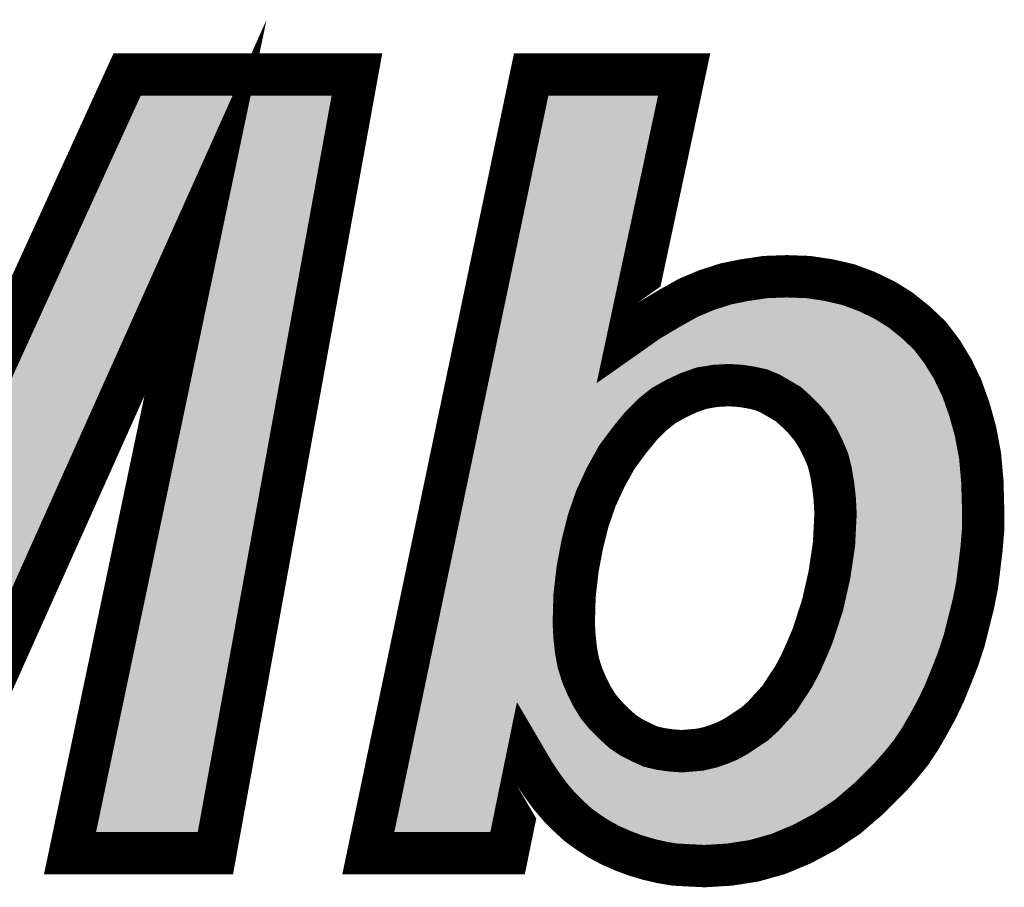
# Model space of a CAD drawing. Extents: x 0 to 130, y 0 to 74.
# Drawn here: x 56 to 58, y 61 to 63 of the extents above; entities that cross this region are included whole.
import ezdxf

# ---------------------------------------------------------------- set-up
doc = ezdxf.new("R2010")
doc.units = 0
doc.layers.add('SCHELTOP_GBR', color=7, linetype='CONTINUOUS')

msp = doc.modelspace()

# ---------------------------------------------------------------- linework, layer by layer
at = {"layer": 'SCHELTOP_GBR', "const_width": 0.100076}
for points in [[(55.883684, 60.631578), (55.523664, 60.631578), (55.45709, 62.170564), (55.16367, 60.631578), (54.821708, 60.631578), (55.2069, 62.472976), (55.748682, 62.472976), (55.804486, 61.207574), (56.382284, 62.472976), (56.92587, 62.472976), (56.591072, 60.631578), (56.247284, 60.631578), (56.567704, 62.157992), (55.883684, 60.631578)], [(56.952896, 60.631578), (57.338088, 62.472976), (57.69991, 62.472976), (57.568464, 61.857382), (57.617106, 61.89157), (57.66567, 61.920374), (57.710704, 61.94557), (57.753884, 61.96358), (57.798868, 61.977982), (57.843878, 61.986972), (57.892468, 61.994186), (57.942886, 61.995964), (57.99328, 61.994186), (58.04187, 61.986972), (58.088682, 61.976178), (58.131862, 61.959998), (58.173264, 61.940186), (58.211084, 61.916768), (58.247076, 61.887988), (58.281266, 61.855604), (58.310068, 61.817784), (58.335292, 61.776382), (58.356882, 61.731398), (58.374864, 61.68098), (58.389266, 61.628782), (58.400086, 61.571174), (58.405472, 61.509986), (58.4073, 61.443362), (58.4073, 61.398404), (58.403668, 61.35337), (58.398284, 61.308386), (58.392872, 61.26518), (58.383882, 61.220172), (58.373086, 61.176966), (58.362266, 61.133786), (58.347864, 61.090582), (58.331684, 61.04918), (58.31548, 61.00958), (58.29747, 60.971812), (58.277684, 60.935768), (58.257872, 60.90158), (58.236282, 60.869194), (58.212864, 60.840366), (58.187666, 60.811562), (58.137298, 60.761168), (58.086878, 60.717964), (58.032904, 60.681996), (57.978878, 60.653168), (57.923074, 60.6298), (57.865468, 60.61357), (57.807886, 60.604578), (57.748474, 60.600972), (57.712484, 60.602774), (57.67827, 60.604578), (57.645884, 60.609988), (57.615278, 60.617176), (57.58467, 60.626168), (57.555892, 60.636962), (57.527064, 60.649612), (57.500062, 60.663964), (57.474866, 60.680168), (57.44967, 60.698176), (57.426276, 60.719766), (57.404686, 60.741382), (57.38307, 60.76658), (57.363284, 60.79358), (57.345276, 60.82058), (57.327292, 60.851186), (57.282284, 60.631578), (56.952896, 60.631578)], [(57.438874, 61.175164), (57.440704, 61.142778), (57.444284, 61.110368), (57.44967, 61.081564), (57.458686, 61.052786), (57.469482, 61.027564), (57.482106, 61.002368), (57.496482, 60.978974), (57.51449, 60.957384), (57.534302, 60.937572), (57.554064, 60.919564), (57.575704, 60.905186), (57.597294, 60.894366), (57.620662, 60.883572), (57.64408, 60.878212), (57.669304, 60.87458), (57.694474, 60.872776), (57.716064, 60.87458), (57.73768, 60.876384), (57.761074, 60.881768), (57.782664, 60.889008), (57.804304, 60.897974), (57.824066, 60.908768), (57.845706, 60.92317), (57.867296, 60.937572), (57.887108, 60.95558), (57.905066, 60.975368), (57.924878, 60.996982), (57.941084, 61.02218), (57.959066, 61.04918), (57.975272, 61.079786), (57.989674, 61.112172), (58.004074, 61.146386), (58.027468, 61.218368), (58.043698, 61.290378), (58.054494, 61.362386), (58.058076, 61.43437), (58.056272, 61.468584), (58.052666, 61.50097), (58.04728, 61.533404), (58.040066, 61.562184), (58.029272, 61.58738), (58.016674, 61.612576), (58.002296, 61.63597), (57.984264, 61.657612), (57.96628, 61.675568), (57.946468, 61.693578), (57.924878, 61.706176), (57.903262, 61.718774), (57.881672, 61.727766), (57.8565, 61.733176), (57.833082, 61.736782), (57.806082, 61.738586), (57.773696, 61.736782), (57.741312, 61.731398), (57.710704, 61.720604), (57.680098, 61.706176), (57.651268, 61.689996), (57.624268, 61.668406), (57.599072, 61.643184), (57.573876, 61.612576), (57.541464, 61.569372), (57.51449, 61.520782), (57.491072, 61.470362), (57.473088, 61.418166), (57.458686, 61.360584), (57.447866, 61.302976), (57.440704, 61.239984), (57.438874, 61.175164)]]:
    msp.add_lwpolyline(points, dxfattribs=at)
at = {"layer": 'SCHELTOP_GBR'}
for points in [[(56.31596, 62.207248), (56.414446, 62.422934), (56.826712, 62.207248), (56.86593, 62.422934)], [(56.414446, 62.422934), (56.414448, 62.422938), (56.86593, 62.422934), (56.414448, 62.422938)], [(57.262634, 61.867832), (57.378756, 62.422938), (57.519526, 61.867832), (57.638056, 62.422938)], [(56.302824, 62.17848), (56.31595, 62.207228), (56.52206, 62.17848), (56.558996, 62.207228)], [(56.31595, 62.207228), (56.31596, 62.207248), (56.558996, 62.207228), (56.559106, 62.207248)], [(56.603602, 62.192808), (56.559106, 62.207248), (56.824086, 62.192808), (56.826712, 62.207248)], [(56.60369, 62.192722), (56.603602, 62.192808), (56.82407, 62.192722), (56.824086, 62.192808)], [(56.61667, 62.147676), (56.60369, 62.192722), (56.81588, 62.147676), (56.82407, 62.192722)], [(55.850024, 61.186842), (56.302798, 62.178426), (56.077668, 61.186842), (56.522018, 62.178426)], [(56.302798, 62.178426), (56.302824, 62.17848), (56.522018, 62.178426), (56.52206, 62.17848)], [(56.308908, 60.681616), (56.61667, 62.147676), (56.549312, 60.681616), (56.81588, 62.147676)], [(57.811436, 61.929468), (57.85246, 61.937652), (58.06859, 61.929468), (58.033084, 61.937652)], [(57.85246, 61.937652), (57.85328, 61.937774), (58.033084, 61.937652), (58.032554, 61.937774)], [(57.85328, 61.937774), (57.897038, 61.944274), (58.032554, 61.937774), (57.988716, 61.944274)], [(57.897038, 61.944274), (57.897094, 61.944276), (57.988716, 61.944274), (57.988702, 61.944276)], [(57.897094, 61.944276), (57.942894, 61.9459), (57.988702, 61.944276), (57.942894, 61.9459)], [(57.73264, 61.900492), (57.76487, 61.91394), (58.140312, 61.900492), (58.112212, 61.91394)], [(57.76487, 61.91394), (57.771156, 61.916562), (58.112212, 61.91394), (58.10521, 61.916562)], [(57.771156, 61.916562), (57.807416, 61.92818), (58.10521, 61.916562), (58.074178, 61.92818)], [(57.807416, 61.92818), (57.811436, 61.929468), (58.074178, 61.92818), (58.06859, 61.929468)], [(57.69067, 61.87702), (57.725018, 61.89623), (58.18024, 61.87702), (58.149216, 61.89623)], [(57.725018, 61.89623), (57.73264, 61.900492), (58.149216, 61.89623), (58.140312, 61.900492)], [(57.251736, 61.815732), (57.262634, 61.867832), (57.540818, 61.815732), (57.519526, 61.867832)], [(57.645504, 61.850214), (57.688638, 61.875814), (58.21419, 61.850214), (58.182186, 61.875814)], [(57.688638, 61.875814), (57.69067, 61.87702), (58.182186, 61.875814), (58.18024, 61.87702)], [(57.60524, 61.822058), (57.644278, 61.849486), (58.243918, 61.822058), (58.21496, 61.849486)], [(57.644278, 61.849486), (57.645504, 61.850214), (58.21496, 61.849486), (58.21419, 61.850214)], [(57.25172, 61.815652), (57.251736, 61.815732), (57.540944, 61.815652), (57.540818, 61.815732)], [(57.540944, 61.815652), (57.597206, 61.816438), (58.2488, 61.815652), (58.2482, 61.816438)], [(57.597206, 61.816438), (57.59727, 61.816458), (58.2482, 61.816438), (58.248186, 61.816458)], [(57.59727, 61.816458), (57.60524, 61.822058), (58.248186, 61.816458), (58.243918, 61.822058)], [(57.24626, 61.789552), (57.25172, 61.815652), (58.268684, 61.789552), (58.2488, 61.815652)], [(57.241712, 61.767812), (57.243966, 61.778592), (57.69411, 61.767812), (57.724678, 61.778592)], [(57.243966, 61.778592), (57.244418, 61.780748), (57.724678, 61.778592), (57.733112, 61.780748)], [(57.244418, 61.780748), (57.245544, 61.78613), (57.733112, 61.780748), (57.765462, 61.78613)], [(57.245544, 61.78613), (57.245672, 61.786746), (57.765462, 61.78613), (57.770928, 61.786746)], [(57.245672, 61.786746), (57.24605, 61.788548), (57.770928, 61.786746), (57.803274, 61.788548)], [(57.24605, 61.788548), (57.24626, 61.789552), (58.269296, 61.788548), (58.268684, 61.789552)], [(57.80939, 61.788522), (57.803274, 61.788548), (58.269312, 61.788522), (58.269296, 61.788548)], [(57.836384, 61.786722), (57.80939, 61.788522), (58.270408, 61.786722), (58.269312, 61.788522)], [(57.84071, 61.786232), (57.836384, 61.786722), (58.270706, 61.786232), (58.270408, 61.786722)], [(57.864098, 61.782634), (57.84071, 61.786232), (58.272896, 61.782634), (58.270706, 61.786232)], [(57.867002, 61.782098), (57.864098, 61.782634), (58.273222, 61.782098), (58.272896, 61.782634)], [(57.89217, 61.776692), (57.867002, 61.782098), (58.276512, 61.776692), (58.273222, 61.782098)], [(57.900876, 61.773976), (57.89217, 61.776692), (58.278164, 61.773976), (58.276512, 61.776692)], [(57.922478, 61.764982), (57.900876, 61.773976), (58.283638, 61.764982), (58.278164, 61.773976)], [(57.234564, 61.733646), (57.237954, 61.749848), (57.6268, 61.733646), (57.655682, 61.749848)], [(57.237954, 61.749848), (57.238294, 61.75147), (57.655682, 61.749848), (57.658828, 61.75147)], [(57.238294, 61.75147), (57.24131, 61.765888), (57.658828, 61.75147), (57.689422, 61.765888)], [(57.24131, 61.765888), (57.241712, 61.767812), (57.689422, 61.765888), (57.69411, 61.767812)], [(57.928458, 61.762004), (57.922478, 61.764982), (58.28545, 61.762004), (58.283638, 61.764982)], [(57.94481, 61.752474), (57.928458, 61.762004), (58.29125, 61.752474), (58.28545, 61.762004)], [(57.97168, 61.736814), (57.94481, 61.752474), (58.298766, 61.736814), (58.29125, 61.752474)], [(57.229096, 61.707502), (57.233608, 61.729076), (57.593034, 61.707502), (57.620012, 61.729076)], [(57.233608, 61.729076), (57.234564, 61.733646), (57.620012, 61.729076), (57.6268, 61.733646)], [(57.98013, 61.730606), (57.97168, 61.736814), (58.301746, 61.730606), (58.298766, 61.736814)], [(57.999956, 61.71258), (57.98013, 61.730606), (58.310396, 61.71258), (58.301746, 61.730606)], [(57.22304, 61.678554), (57.22831, 61.703744), (57.563678, 61.678554), (57.588842, 61.703744)], [(57.22831, 61.703744), (57.229096, 61.707502), (57.588842, 61.703744), (57.593034, 61.707502)], [(58.000466, 61.712094), (57.999956, 61.71258), (58.310628, 61.712094), (58.310396, 61.71258)], [(58.001642, 61.71097), (58.000466, 61.712094), (58.31103, 61.71097), (58.310628, 61.712094)], [(58.01962, 61.693018), (58.001642, 61.71097), (58.317436, 61.693018), (58.31103, 61.71097)], [(57.2223, 61.675014), (57.22304, 61.678554), (57.560466, 61.675014), (57.563678, 61.678554)], [(58.02271, 61.689648), (58.01962, 61.693018), (58.318638, 61.689648), (58.317436, 61.693018)], [(58.040718, 61.668012), (58.02271, 61.689648), (58.326358, 61.668012), (58.318638, 61.689648)], [(57.215906, 61.644448), (57.2223, 61.675014), (57.535298, 61.644448), (57.560466, 61.675014)], [(58.042218, 61.665922), (58.040718, 61.668012), (58.327102, 61.665922), (58.326358, 61.668012)], [(58.044902, 61.662182), (58.042218, 61.665922), (58.328136, 61.662182), (58.327102, 61.665922)], [(58.059324, 61.638712), (58.044902, 61.662182), (58.334612, 61.638712), (58.328136, 61.662182)], [(57.206488, 61.599426), (57.215516, 61.642584), (57.50146, 61.599426), (57.53383, 61.642584)], [(57.215516, 61.642584), (57.215906, 61.644448), (57.53383, 61.642584), (57.535298, 61.644448)], [(58.061436, 61.634938), (58.059324, 61.638712), (58.335654, 61.634938), (58.334612, 61.638712)], [(58.070168, 61.617478), (58.061436, 61.634938), (58.340472, 61.617478), (58.335654, 61.634938)], [(58.074012, 61.609788), (58.070168, 61.617478), (58.341918, 61.609788), (58.340472, 61.617478)], [(58.075272, 61.607088), (58.074012, 61.609788), (58.342426, 61.607088), (58.341918, 61.609788)], [(58.086066, 61.581894), (58.075272, 61.607088), (58.347162, 61.581894), (58.342426, 61.607088)], [(57.195112, 61.545042), (57.205274, 61.593622), (57.47074, 61.545042), (57.497706, 61.593622)], [(57.205274, 61.593622), (57.206488, 61.599426), (57.497706, 61.593622), (57.50146, 61.599426)], [(58.08861, 61.574338), (58.086066, 61.581894), (58.348582, 61.574338), (58.347162, 61.581894)], [(58.091108, 61.56438), (58.08861, 61.574338), (58.350452, 61.56438), (58.348582, 61.574338)], [(58.095814, 61.545602), (58.091108, 61.56438), (58.352104, 61.545602), (58.350452, 61.56438)], [(57.183902, 61.491452), (57.194448, 61.54187), (57.445686, 61.491452), (57.469102, 61.54187)], [(57.194448, 61.54187), (57.195112, 61.545042), (57.469102, 61.54187), (57.47074, 61.545042)], [(58.096636, 61.541584), (58.095814, 61.545602), (58.352456, 61.541584), (58.352104, 61.545602)], [(58.102026, 61.50912), (58.096636, 61.541584), (58.35531, 61.50912), (58.352456, 61.541584)], [(57.182902, 61.486678), (57.183902, 61.491452), (57.44378, 61.486678), (57.445686, 61.491452)], [(58.102312, 61.507124), (58.102026, 61.50912), (58.355484, 61.507124), (58.35531, 61.50912)], [(58.102394, 61.50655), (58.102312, 61.507124), (58.3555, 61.50655), (58.355484, 61.507124)], [(58.106008, 61.4741), (58.102394, 61.50655), (58.356396, 61.4741), (58.3555, 61.50655)], [(57.171984, 61.434482), (57.182902, 61.486678), (57.42577, 61.434482), (57.44378, 61.486678)], [(58.106234, 61.471212), (58.106008, 61.4741), (58.356476, 61.471212), (58.356396, 61.4741)], [(58.107742, 61.44265), (58.106234, 61.471212), (58.357262, 61.44265), (58.356476, 61.471212)], [(57.159076, 61.372772), (57.17112, 61.430352), (57.410158, 61.372772), (57.424562, 61.430352)], [(57.17112, 61.430352), (57.171984, 61.434482), (57.424562, 61.430352), (57.42577, 61.434482)], [(58.106496, 61.40041), (58.108064, 61.431906), (58.357262, 61.40041), (58.357262, 61.431906)], [(58.10804, 61.436976), (58.107742, 61.44265), (58.357262, 61.436976), (58.357262, 61.44265)], [(58.108114, 61.43437), (58.10804, 61.436976), (58.357262, 61.43437), (58.357262, 61.436976)], [(58.108064, 61.431906), (58.108114, 61.43437), (58.357262, 61.431906), (58.357262, 61.43437)], [(58.104484, 61.35992), (58.106496, 61.40041), (58.354008, 61.35992), (58.357262, 61.40041)], [(57.1464, 61.31218), (57.158456, 61.369814), (57.398684, 61.31218), (57.40951, 61.369814)], [(57.158456, 61.369814), (57.159076, 61.372772), (57.40951, 61.369814), (57.410158, 61.372772)], [(58.097888, 61.31438), (58.103966, 61.35492), (58.3486, 61.31438), (58.353468, 61.35492)], [(58.103966, 61.35492), (58.104324, 61.358394), (58.353468, 61.35492), (58.353886, 61.358394)], [(58.104324, 61.358394), (58.104484, 61.35992), (58.353886, 61.358394), (58.354008, 61.35992)], [(57.132486, 61.24566), (57.145666, 61.308668), (57.390998, 61.24566), (57.398162, 61.308668)], [(57.145666, 61.308668), (57.1464, 61.31218), (57.398162, 61.308668), (57.398684, 61.31218)], [(58.093188, 61.283012), (58.097888, 61.31438), (58.344674, 61.283012), (58.3486, 61.31438)], [(58.092508, 61.279332), (58.093188, 61.283012), (58.344212, 61.279332), (58.344674, 61.283012)], [(58.081646, 61.231138), (58.09112, 61.273182), (58.335054, 61.231138), (58.343444, 61.273182)], [(58.09112, 61.273182), (58.092508, 61.279332), (58.343444, 61.273182), (58.344212, 61.279332)], [(57.118036, 61.176586), (57.131596, 61.24141), (57.388862, 61.176586), (57.39069, 61.24141)], [(57.131596, 61.24141), (57.132486, 61.24566), (57.39069, 61.24141), (57.390998, 61.24566)], [(58.076296, 61.207398), (58.081646, 61.231138), (58.329118, 61.207398), (58.335054, 61.231138)], [(58.057152, 61.14778), (58.070584, 61.189108), (58.314182, 61.14778), (58.324546, 61.189108)], [(58.070584, 61.189108), (58.075064, 61.20289), (58.324546, 61.189108), (58.32799, 61.20289)], [(58.075064, 61.20289), (58.076296, 61.207398), (58.32799, 61.20289), (58.329118, 61.207398)], [(57.110382, 61.139998), (57.117144, 61.172326), (57.39074, 61.139998), (57.388912, 61.172326)], [(57.117144, 61.172326), (57.117738, 61.175164), (57.388912, 61.172326), (57.388836, 61.175164)], [(57.117738, 61.175164), (57.118036, 61.176586), (57.388836, 61.175164), (57.388862, 61.176586)], [(58.051666, 61.130894), (58.057152, 61.14778), (58.308552, 61.130894), (58.314182, 61.14778)], [(57.103026, 61.104832), (57.10982, 61.137314), (57.394558, 61.104832), (57.390968, 61.137314)], [(57.10982, 61.137314), (57.110382, 61.139998), (57.390968, 61.137314), (57.39074, 61.139998)], [(58.042058, 61.107636), (58.050212, 61.127002), (58.300802, 61.107636), (58.307256, 61.127002)], [(58.050212, 61.127002), (58.051666, 61.130894), (58.307256, 61.127002), (58.308552, 61.130894)], [(57.096236, 61.072372), (57.102262, 61.101182), (57.400494, 61.072372), (57.395108, 61.101182)], [(57.102262, 61.101182), (57.103026, 61.104832), (57.395108, 61.101182), (57.394558, 61.104832)], [(58.035772, 61.092704), (58.042058, 61.107636), (58.294962, 61.092704), (58.300802, 61.107636)], [(57.09503, 61.066606), (57.096236, 61.072372), (57.401918, 61.066606), (57.400494, 61.072372)], [(58.024632, 61.067654), (58.035772, 61.092704), (58.28517, 61.067654), (58.294962, 61.092704)], [(57.089012, 61.037838), (57.09503, 61.066606), (57.41093, 61.037838), (57.401918, 61.066606)], [(58.00547, 61.02988), (58.019494, 61.05637), (58.26972, 61.02988), (58.280554, 61.05637)], [(58.019494, 61.05637), (58.021008, 61.0595), (58.280554, 61.05637), (58.281834, 61.0595)], [(58.021008, 61.0595), (58.024632, 61.067654), (58.281834, 61.0595), (58.28517, 61.067654)], [(57.082746, 61.007882), (57.088024, 61.03312), (57.423482, 61.007882), (57.41268, 61.03312)], [(57.088024, 61.03312), (57.089012, 61.037838), (57.41268, 61.03312), (57.41093, 61.037838)], [(58.000698, 61.021406), (58.003298, 61.025774), (58.26568, 61.021406), (58.267762, 61.025774)], [(58.003298, 61.025774), (58.00547, 61.02988), (58.267762, 61.025774), (58.26972, 61.02988)], [(57.076908, 60.979974), (57.08217, 61.005136), (57.43737, 60.979974), (57.424764, 61.005136)], [(57.08217, 61.005136), (57.082746, 61.007882), (57.424764, 61.005136), (57.423482, 61.007882)], [(57.983106, 60.995032), (58.000698, 61.021406), (58.253112, 60.995032), (58.26568, 61.021406)], [(57.076124, 60.97623), (57.076908, 60.979974), (57.439456, 60.97623), (57.43737, 60.979974)], [(57.966958, 60.969892), (57.982824, 60.994594), (58.239338, 60.969892), (58.252904, 60.994594)], [(57.982824, 60.994594), (57.983106, 60.995032), (58.252904, 60.994594), (58.253112, 60.995032)], [(57.071214, 60.952758), (57.076124, 60.97623), (57.453878, 60.952758), (57.439456, 60.97623)], [(57.942124, 60.941738), (57.959202, 60.960382), (58.223318, 60.941738), (58.234116, 60.960382)], [(57.959202, 60.960382), (57.961758, 60.963172), (58.234116, 60.960382), (58.235648, 60.963172)], [(57.961758, 60.963172), (57.966958, 60.969892), (58.235648, 60.963172), (58.239338, 60.969892)], [(57.065474, 60.92532), (57.06999, 60.94691), (57.476068, 60.92532), (57.458062, 60.94691)], [(57.06999, 60.94691), (57.071214, 60.952758), (57.458062, 60.94691), (57.453878, 60.952758)], [(57.929668, 60.928014), (57.942124, 60.941738), (58.215372, 60.928014), (58.223318, 60.941738)], [(57.060638, 60.902198), (57.06478, 60.922), (57.498912, 60.902198), (57.47911, 60.922)], [(57.06478, 60.922), (57.065474, 60.92532), (57.47911, 60.922), (57.476068, 60.92532)], [(57.900958, 60.900546), (57.920766, 60.91855), (58.197034, 60.900546), (58.209052, 60.91855)], [(57.920766, 60.91855), (57.924152, 60.921936), (58.209052, 60.91855), (58.211314, 60.921936)], [(57.924152, 60.921936), (57.929668, 60.928014), (58.211314, 60.921936), (58.215372, 60.928014)], [(57.05207, 60.861244), (57.060278, 60.900478), (57.278296, 60.861244), (57.319024, 60.900478)], [(57.060278, 60.900478), (57.060282, 60.900502), (57.319024, 60.900478), (57.319162, 60.900502)], [(57.060282, 60.900502), (57.060306, 60.900608), (57.500696, 60.900502), (57.500578, 60.900608)], [(57.060306, 60.900608), (57.060638, 60.902198), (57.500578, 60.900608), (57.498912, 60.902198)], [(57.357518, 60.882578), (57.319162, 60.900502), (57.520362, 60.882578), (57.500696, 60.900502)], [(57.860032, 60.872596), (57.895068, 60.895946), (58.174584, 60.872596), (58.193536, 60.895946)], [(57.895068, 60.895946), (57.898846, 60.898898), (58.193536, 60.895946), (58.195934, 60.898898)], [(57.898846, 60.898898), (57.900958, 60.900546), (58.195934, 60.898898), (58.197034, 60.900546)], [(57.014496, 60.681616), (57.052058, 60.861184), (57.241462, 60.681616), (57.278262, 60.861184)], [(57.052058, 60.861184), (57.05207, 60.861244), (57.278262, 60.861184), (57.278296, 60.861244)], [(57.367564, 60.877884), (57.357518, 60.882578), (57.526374, 60.877884), (57.520362, 60.882578)], [(57.370404, 60.876556), (57.367564, 60.877884), (57.528374, 60.876556), (57.526374, 60.877884)], [(57.370464, 60.876504), (57.370404, 60.876556), (57.528452, 60.876504), (57.528374, 60.876556)], [(57.378096, 60.863522), (57.370464, 60.876504), (57.547992, 60.863522), (57.528452, 60.876504)], [(57.3799, 60.860456), (57.378096, 60.863522), (57.553282, 60.860456), (57.547992, 60.863522)], [(57.828274, 60.85405), (57.847984, 60.864818), (58.158354, 60.85405), (58.167776, 60.864818)], [(57.847984, 60.864818), (57.851834, 60.867132), (58.167776, 60.864818), (58.169802, 60.867132)], [(57.851834, 60.867132), (57.860032, 60.872596), (58.169802, 60.867132), (58.174584, 60.872596)], [(57.386284, 60.849594), (57.3799, 60.860456), (57.574954, 60.849594), (57.553282, 60.860456)], [(57.386662, 60.848952), (57.386284, 60.849594), (57.576314, 60.848952), (57.574954, 60.849594)], [(57.38773, 60.847134), (57.386662, 60.848952), (57.58025, 60.847134), (57.576314, 60.848952)], [(57.39371, 60.838154), (57.38773, 60.847134), (57.59969, 60.838154), (57.58025, 60.847134)], [(57.395948, 60.834794), (57.39371, 60.838154), (57.609524, 60.834794), (57.59969, 60.838154)], [(57.776934, 60.834308), (57.798546, 60.841554), (58.139652, 60.834308), (58.146896, 60.841554)], [(57.798546, 60.841554), (57.801778, 60.842766), (58.146896, 60.841554), (58.148106, 60.842766)], [(57.801778, 60.842766), (57.809034, 60.845772), (58.148106, 60.842766), (58.151112, 60.845772)], [(57.809034, 60.845772), (57.823414, 60.851728), (58.151112, 60.845772), (58.156322, 60.851728)], [(57.823414, 60.851728), (57.828274, 60.85405), (58.156322, 60.851728), (58.158354, 60.85405)], [(57.399508, 60.829448), (57.395948, 60.834794), (57.63289, 60.829448), (57.609524, 60.834794)], [(57.400024, 60.828674), (57.399508, 60.829448), (57.63698, 60.828674), (57.63289, 60.829448)], [(57.402432, 60.825058), (57.400024, 60.828674), (57.662132, 60.825058), (57.63698, 60.828674)], [(57.40269, 60.82467), (57.402432, 60.825058), (57.665716, 60.82467), (57.662132, 60.825058)], [(57.40389, 60.822866), (57.40269, 60.82467), (57.690892, 60.822866), (57.665716, 60.82467)], [(57.404268, 60.822298), (57.40389, 60.822866), (58.127648, 60.822298), (58.128216, 60.822866)], [(57.422126, 60.797918), (57.404268, 60.822298), (58.103282, 60.797918), (58.127648, 60.822298)], [(57.690892, 60.822866), (57.698628, 60.822916), (58.128216, 60.822866), (58.128266, 60.822916)], [(57.698628, 60.822916), (57.741864, 60.826528), (58.128266, 60.822916), (58.131876, 60.826528)], [(57.741864, 60.826528), (57.7489, 60.827618), (58.131876, 60.826528), (58.132966, 60.827618)], [(57.7489, 60.827618), (57.77223, 60.832984), (58.132966, 60.827618), (58.13833, 60.832984)], [(57.77223, 60.832984), (57.776934, 60.834308), (58.13833, 60.832984), (58.139652, 60.834308)], [(57.422292, 60.79769), (57.422126, 60.797918), (58.103014, 60.79769), (58.103282, 60.797918)], [(57.441462, 60.77537), (57.422292, 60.79769), (58.076964, 60.77537), (58.103014, 60.79769)], [(57.458862, 60.757948), (57.441462, 60.77537), (58.056632, 60.757948), (58.076964, 60.77537)], [(57.460952, 60.755854), (57.458862, 60.757948), (58.05349, 60.755854), (58.056632, 60.757948)], [(57.48132, 60.737062), (57.460952, 60.755854), (58.0253, 60.737062), (58.05349, 60.755854)], [(57.498226, 60.724974), (57.48132, 60.737062), (58.007168, 60.724974), (58.0253, 60.737062)], [(57.50294, 60.721602), (57.498226, 60.724974), (58.000848, 60.721602), (58.007168, 60.724974)], [(57.525436, 60.707138), (57.50294, 60.721602), (57.973746, 60.707138), (58.000848, 60.721602)], [(57.541854, 60.698408), (57.525436, 60.707138), (57.957388, 60.698408), (57.973746, 60.707138)], [(57.548902, 60.69466), (57.541854, 60.698408), (57.948438, 60.69466), (57.957388, 60.698408)], [(57.5748, 60.68329), (57.548902, 60.69466), (57.921294, 60.68329), (57.948438, 60.69466)], [(57.591274, 60.677122), (57.5748, 60.68329), (57.906568, 60.677122), (57.921294, 60.68329)], [(57.60052, 60.67366), (57.591274, 60.677122), (57.894268, 60.67366), (57.906568, 60.677122)], [(57.628074, 60.665566), (57.60052, 60.67366), (57.865514, 60.665566), (57.894268, 60.67366)], [(57.641002, 60.662538), (57.628074, 60.665566), (57.854758, 60.662538), (57.865514, 60.665566)], [(57.655738, 60.659086), (57.641002, 60.662538), (57.832622, 60.659086), (57.854758, 60.662538)], [(57.68372, 60.65439), (57.655738, 60.659086), (57.80251, 60.65439), (57.832622, 60.659086)], [(57.683742, 60.654386), (57.68372, 60.65439), (57.802444, 60.654386), (57.80251, 60.65439)], [(57.714998, 60.652736), (57.683742, 60.654386), (57.775334, 60.652736), (57.802444, 60.654386)], [(57.748224, 60.651086), (57.714998, 60.652736), (57.748224, 60.651086), (57.775334, 60.652736)]]:
    msp.add_solid(points, dxfattribs=at)

doc.saveas('drawing.dxf')
